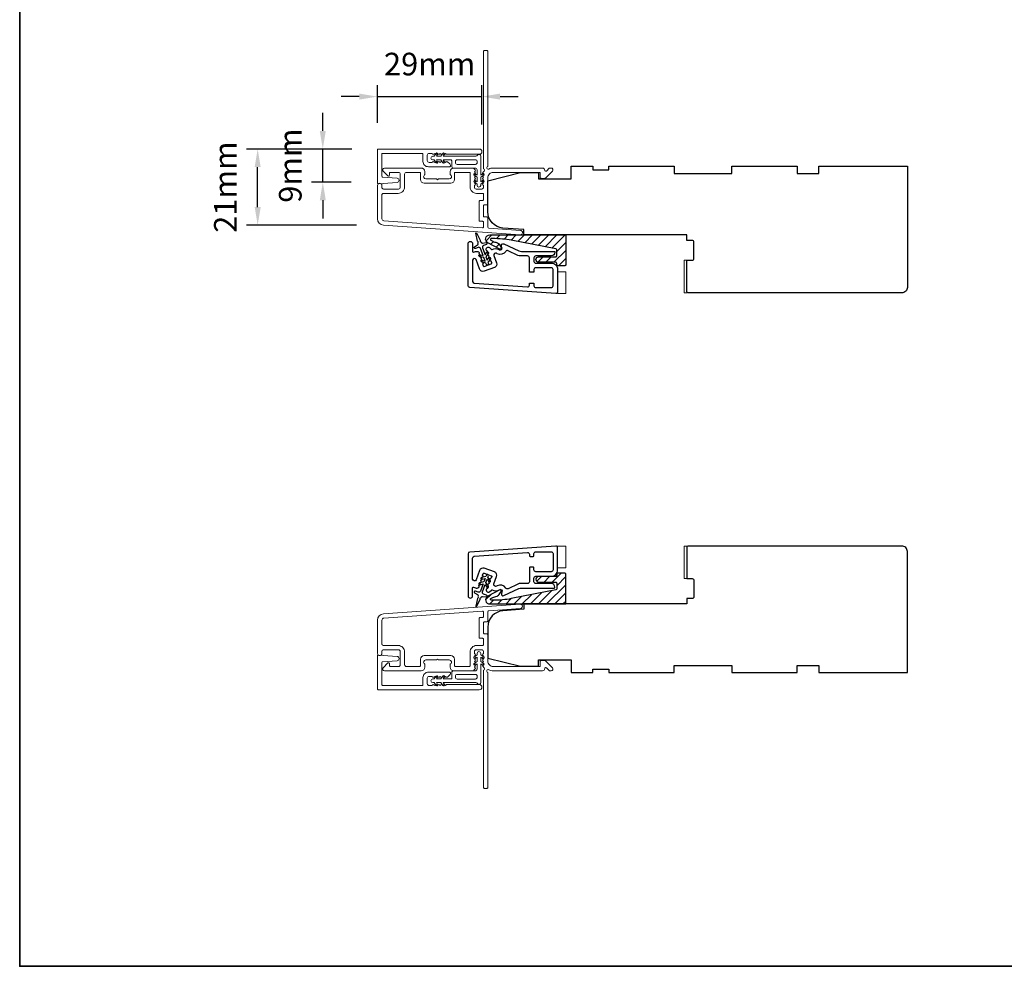
# Model space of a CAD drawing. Extents: x 23395 to 26492, y 13035 to 15120.
# Drawn here: x 23395 to 23667, y 13035 to 13296 of the extents above; entities that cross this region are included whole.
import ezdxf

# ---------------------------------------------------------------- set-up
doc = ezdxf.new("R2010")
doc.units = 0
doc.header["$LTSCALE"] = 200
doc.header["$MEASUREMENT"] = 0
doc.header["$PDMODE"] = 3
doc.header["$PDSIZE"] = 25
doc.layers.get('DEFPOINTS').update_dxf_attribs({"color": 2, "linetype": 'CONTINUOUS'})
doc.layers.add('3', color=3, linetype='CONTINUOUS')
doc.layers.add('7', color=7, linetype='CONTINUOUS')
for name, color, linetype, lineweight in [('6', 6, 'CONTINUOUS', 5), ('8', 7, 'CONTINUOUS', 35), ('Accessory Retainer Clip', 30, 'CONTINUOUS', 9), ('Casing', 142, 'CONTINUOUS', 15), ('Dimensions', 2, 'CONTINUOUS', 25), ('Frame & Sash Cladding', 3, 'CONTINUOUS', 15), ('Hatch', 252, 'CONTINUOUS', 0), ('Visible (ANSI)', 7, 'CONTINUOUS', 25)]:
    doc.layers.add(name, color=color, linetype=linetype, lineweight=lineweight)
doc.styles.add('style1', font='arial.ttf')
doc.dimstyles.new('LWFRAC$0', dxfattribs={"dimscale": 20, "dimtxt": 2.5, "dimasz": 2, "dimexe": 1.25, "dimexo": 3, "dimgap": 2, "dimtad": 1, "dimtoh": 1, "dimdec": 4, "dimlfac": 0.03937, "dimzin": 4, "dimdsep": 46, "dimlunit": 5, "dimtxsty": 'style1', "dimcen": 0, "dimadec": 0, "dimazin": 0, "dimtfac": 1, "dimtdec": 4, "dimtix": 1, "dimtmove": 0, "dimatfit": 3, "dimfxl": 0, "dimfrac": 2, "dimtzin": 0, "dimarcsym": 0})

# ---------------------------------------------------------------- blocks, each defined once
blk = doc.blocks.new('*D102')
at = {"layer": 'DEFPOINTS', "color": 0}
for p in [(23522.46, 13275.06), (23493.56, 13260.27), (23522.46, 13259.84)]:
    blk.add_point(p, dxfattribs=at)
at = {"layer": 'Dimensions', "color": 0, "lineweight": -2}
for p, q in [((23493.56, 13267.77), (23493.56, 13278.19)), ((23522.46, 13267.34), (23522.46, 13278.19)), ((23488.56, 13275.06), (23483.56, 13275.06)), ((23493.56, 13275.06), (23522.46, 13275.06)), ((23527.46, 13275.06), (23532.46, 13275.06))]:
    blk.add_line(p, q, dxfattribs=at)
at = {"layer": 'Dimensions', "color": 0}
for points in [[(23488.56, 13275.9), (23488.56, 13274.23), (23493.56, 13275.06)], [(23527.46, 13275.9), (23527.46, 13274.23), (23522.46, 13275.06)]]:
    blk.add_solid(points, dxfattribs=at)
at = {"layer": 'Dimensions', "color": 0, "insert": (23508.01, 13283.25), "char_height": 6.25, "attachment_point": 5, "style": 'style1'}
blk.add_mtext('29mm', dxfattribs=at)
blk = doc.blocks.new('*D103')
at = {"layer": 'DEFPOINTS', "color": 0}
for p in [(23460.45, 13260.57), (23494.03, 13260.57), (23495.27, 13239.53)]:
    blk.add_point(p, dxfattribs=at)
at = {"layer": 'Dimensions', "color": 0, "lineweight": -2}
for p, q in [((23486.53, 13260.57), (23457.33, 13260.57)), ((23460.45, 13244.53), (23460.45, 13255.57)), ((23487.77, 13239.53), (23457.33, 13239.53))]:
    blk.add_line(p, q, dxfattribs=at)
at = {"layer": 'Dimensions', "color": 0}
for points in [[(23459.62, 13255.57), (23461.29, 13255.57), (23460.45, 13260.57)], [(23459.62, 13244.53), (23461.29, 13244.53), (23460.45, 13239.53)]]:
    blk.add_solid(points, dxfattribs=at)
at = {"layer": 'Dimensions', "color": 0, "insert": (23452.32, 13250.05), "char_height": 6.25, "attachment_point": 5, "rotation": 90, "style": 'style1'}
blk.add_mtext('21mm', dxfattribs=at)
blk = doc.blocks.new('*D104')
at = {"layer": 'DEFPOINTS', "color": 0}
for p in [(23478.46, 13260.57), (23494.03, 13260.57), (23493.79, 13251.4)]:
    blk.add_point(p, dxfattribs=at)
at = {"layer": 'Dimensions', "color": 0, "lineweight": -2}
for p, q in [((23478.46, 13265.57), (23478.46, 13270.57)), ((23486.53, 13260.57), (23475.33, 13260.57)), ((23478.46, 13251.4), (23478.46, 13260.57)), ((23486.29, 13251.4), (23475.33, 13251.4)), ((23478.46, 13246.4), (23478.46, 13241.4))]:
    blk.add_line(p, q, dxfattribs=at)
at = {"layer": 'Dimensions', "color": 0}
for points in [[(23477.63, 13265.57), (23479.29, 13265.57), (23478.46, 13260.57)], [(23477.63, 13246.4), (23479.29, 13246.4), (23478.46, 13251.4)]]:
    blk.add_solid(points, dxfattribs=at)
at = {"layer": 'Dimensions', "color": 0, "insert": (23470.27, 13255.98), "char_height": 6.25, "attachment_point": 5, "rotation": 90, "style": 'style1'}
blk.add_mtext('9mm', dxfattribs=at)

msp = doc.modelspace()

# ---------------------------------------------------------------- hatches: boundary and pattern name
at = {"layer": 'Hatch'}
h = msp.add_hatch(dxfattribs=at)
h.set_pattern_fill('ANSI31', color=256, scale=0.5)
h.set_pattern_definition([(45, (23767.6545, 11009.6705), (-1.122532, 1.122532), [])])
edge = h.paths.add_edge_path()
edge.add_arc((23524.64, 13235.67), 1.15, 90, 242)
edge.add_line((23524.1, 13234.65), (23527.37, 13232.91))
edge.add_arc((23527.51, 13233.18), 0.3, 242, 385)
edge.add_line((23527.79, 13233.3), (23527.6, 13233.69))
edge.add_arc((23525.79, 13232.85), 2, 25, 62)
edge.add_line((23526.73, 13234.61), (23526.64, 13234.66))
edge.add_arc((23525.7, 13232.89), 2, 62, 80.1949)
edge.add_arc((23526.38, 13236.84), 2, 242, 260.1949, ccw=False)
edge.add_line((23525.44, 13235.07), (23524.93, 13235.35))
edge.add_arc((23525.04, 13235.57), 0.25, 90, 242, ccw=False)
edge.add_line((23525.04, 13235.82), (23525.44, 13235.82))
edge.add_spline(control_points=[(23525.44, 13235.82), (23528.23, 13235.82), (23530.58, 13235.36)], knot_values=[1, 1, 1, 2, 2, 2], degree=2, periodic=0)
edge.add_line((23530.58, 13235.36), (23542.9, 13232.96))
edge.add_arc((23542.84, 13232.67), 0.3, 0, 79, ccw=False)
edge.add_line((23543.14, 13232.67), (23543.14, 13231.07))
edge.add_arc((23542.84, 13231.07), 0.3, -90, 0, ccw=False)
edge.add_line((23542.84, 13230.77), (23538.14, 13230.77))
edge.add_arc((23538.14, 13230.02), 0.75, 90, 270)
edge.add_line((23538.14, 13229.27), (23542.84, 13229.27))
edge.add_arc((23542.84, 13228.97), 0.3, 0, 90, ccw=False)
edge.add_line((23543.14, 13228.97), (23543.14, 13228.62))
edge.add_arc((23543.44, 13228.62), 0.3, 180, 270)
edge.add_line((23543.44, 13228.32), (23545.34, 13228.32))
edge.add_arc((23545.34, 13228.62), 0.3, 270, 360)
edge.add_line((23545.64, 13228.62), (23545.64, 13236.82))
edge.add_line((23545.64, 13236.82), (23524.64, 13236.82))
h = msp.add_hatch(dxfattribs=at)
h.set_pattern_fill('ANSI31', color=256, scale=0.5)
h.set_pattern_definition([(45, (23767.6546, 10995.8334), (-1.122532, 1.122532), [])])
edge = h.paths.add_edge_path()
edge.add_line((23545.64, 13134.83), (23545.64, 13143.03))
edge.add_arc((23545.34, 13143.03), 0.3, 0, 90)
edge.add_line((23545.34, 13143.33), (23543.44, 13143.33))
edge.add_arc((23543.44, 13143.03), 0.3, 90, 180)
edge.add_line((23543.14, 13143.03), (23543.14, 13142.68))
edge.add_arc((23542.84, 13142.68), 0.3, -90, 0, ccw=False)
edge.add_line((23542.84, 13142.38), (23538.14, 13142.38))
edge.add_arc((23538.14, 13141.63), 0.75, 90, 270)
edge.add_line((23538.14, 13140.88), (23542.84, 13140.88))
edge.add_arc((23542.84, 13140.58), 0.3, 0, 90, ccw=False)
edge.add_line((23543.14, 13140.58), (23543.14, 13138.98))
edge.add_arc((23542.84, 13138.98), 0.3, -79, 0, ccw=False)
edge.add_line((23542.9, 13138.69), (23530.58, 13136.29))
edge.add_spline(control_points=[(23530.58, 13136.29), (23528.23, 13135.83), (23525.44, 13135.83)], knot_values=[1, 1, 1, 2, 2, 2], degree=2, periodic=0)
edge.add_line((23525.44, 13135.83), (23525.04, 13135.83))
edge.add_arc((23525.04, 13136.08), 0.25, 118, 270, ccw=False)
edge.add_line((23524.93, 13136.31), (23525.44, 13136.58))
edge.add_arc((23526.38, 13134.81), 2, 99.8051, 118, ccw=False)
edge.add_arc((23525.7, 13138.76), 2, 279.8051, 298)
edge.add_arc((23525.79, 13138.8), 2, 295.1528, 335.1174)
edge.add_line((23527.6, 13137.96), (23527.79, 13138.35))
edge.add_arc((23527.51, 13138.47), 0.3, 335, 478)
edge.add_line((23527.37, 13138.74), (23524.1, 13137))
edge.add_arc((23524.64, 13135.98), 1.15, 118, 270)
edge.add_line((23524.64, 13134.83), (23545.64, 13134.83))

# ---------------------------------------------------------------- linework, layer by layer
at = {"layer": '3'}
for points in [[(23518.64, 13234.42, -1), (23519.89, 13234.42), (23519.89, 13232.22, 0.520567), (23520.16, 13232.03), (23520.71, 13232.23, -0.213469), (23521.52, 13232.17), (23521.62, 13232.12, -0.381863), (23521.73, 13231.81), (23521.63, 13231.55), (23521.87, 13231.41, -0.381863), (23521.99, 13231.1), (23521.88, 13230.84), (23522.13, 13230.71, -0.381863), (23522.24, 13230.4), (23522.14, 13230.14), (23522.38, 13230, -0.381863), (23522.5, 13229.69), (23522.4, 13229.43), (23522.64, 13229.3, -0.381863), (23522.76, 13228.99), (23522.65, 13228.73), (23522.82, 13228.26, 0.414214), (23523.08, 13228.14), (23525.05, 13228.86, 0.414214), (23525.17, 13229.11), (23525, 13229.58), (23524.75, 13229.71, -0.381863), (23524.64, 13230.03), (23524.74, 13230.29), (23524.5, 13230.42, -0.381863), (23524.38, 13230.73), (23524.49, 13230.99), (23524.24, 13231.12, -0.381863), (23524.13, 13231.44), (23524.23, 13231.7), (23523.98, 13231.83, -0.381863), (23523.87, 13232.14), (23523.97, 13232.4), (23523.73, 13232.53, -0.381863), (23523.61, 13232.85), (23523.74, 13233.15, -0.529757), (23524.54, 13233.33), (23525.07, 13232.83, 0.339808), (23525.32, 13232.8, -0.266181), (23527.05, 13232.86), (23527.3, 13232.73, 0.696212), (23528, 13233.35), (23527.85, 13233.73, -0.676952), (23528.52, 13234.37), (23532.68, 13232.43, 0.109518), (23533.42, 13232.27), (23542.44, 13232.27, -0.414214), (23542.64, 13232.07), (23542.64, 13232.02, -0.414214), (23541.64, 13231.02), (23537.34, 13231.02, 0.414214), (23536.84, 13230.52), (23536.84, 13229.52, 0.414214), (23537.34, 13229.02), (23541.64, 13229.02, -0.414214), (23543.39, 13227.27), (23543.39, 13221.15, -0.434812), (23542.86, 13220.65), (23519.11, 13222.31, -0.39391), (23518.64, 13222.81)], [(23535.59, 13223.32, -0.414214), (23535.79, 13223.52), (23536.64, 13223.52, -0.414214), (23536.84, 13223.32), (23536.84, 13222.77, 0.414214), (23537.34, 13222.27), (23541.64, 13222.27, 0.414214), (23542.14, 13222.77), (23542.14, 13227.27, 0.414214), (23541.64, 13227.77), (23537.34, 13227.77, 0.414214), (23536.84, 13227.27), (23536.84, 13226.72, -0.414214), (23536.64, 13226.52), (23535.79, 13226.52, -0.414214), (23535.59, 13226.72), (23535.59, 13230.52, 0.414214), (23535.09, 13231.02), (23533.14, 13231.02, -0.109518), (23532.41, 13231.18), (23529.67, 13232.46, 0.382762), (23529.03, 13232.26, -0.397846), (23526.71, 13231.63), (23526.47, 13231.75, 0.687281), (23525.76, 13231.14), (23526.5, 13229.12, -0.414214), (23525.9, 13227.83), (23523.08, 13226.81, -0.414214), (23521.8, 13227.41), (23520.86, 13229.99, 0.8391), (23519.89, 13229.82), (23519.89, 13223.98, 0.39391), (23520.36, 13223.48), (23535.06, 13222.45, 0.434812), (23535.59, 13222.95)], [(23518.64, 13137.07, 1), (23519.89, 13137.07), (23519.89, 13139.27, -0.520567), (23520.16, 13139.46), (23520.71, 13139.26, 0.213469), (23521.52, 13139.32), (23521.62, 13139.37, 0.381863), (23521.73, 13139.68), (23521.63, 13139.94), (23521.87, 13140.07, 0.381863), (23521.99, 13140.39), (23521.88, 13140.65), (23522.13, 13140.78, 0.381863), (23522.24, 13141.09), (23522.14, 13141.35), (23522.38, 13141.48, 0.381863), (23522.5, 13141.8), (23522.4, 13142.06), (23522.64, 13142.19, 0.381863), (23522.76, 13142.5), (23522.65, 13142.76), (23522.82, 13143.23, -0.414214), (23523.08, 13143.35), (23525.05, 13142.63, -0.414214), (23525.17, 13142.38), (23525, 13141.91), (23524.75, 13141.77, 0.381863), (23524.64, 13141.46), (23524.74, 13141.2), (23524.5, 13141.07, 0.381863), (23524.38, 13140.76), (23524.49, 13140.5), (23524.24, 13140.36, 0.381863), (23524.13, 13140.05), (23524.23, 13139.79), (23523.98, 13139.66, 0.381863), (23523.87, 13139.35), (23523.97, 13139.09), (23523.73, 13138.95, 0.381863), (23523.61, 13138.64), (23523.74, 13138.34, 0.529757), (23524.54, 13138.16), (23525.07, 13138.66, -0.339808), (23525.32, 13138.68, 0.266181), (23527.05, 13138.63), (23527.3, 13138.76, -0.696212), (23528, 13138.13), (23527.85, 13137.75, 0.676952), (23528.52, 13137.12), (23532.68, 13139.06, -0.109518), (23533.42, 13139.22), (23542.44, 13139.22, 0.414214), (23542.64, 13139.42), (23542.64, 13139.47, 0.414214), (23541.64, 13140.47), (23537.34, 13140.47, -0.414214), (23536.84, 13140.97), (23536.84, 13141.97, -0.414214), (23537.34, 13142.47), (23541.64, 13142.47, 0.414214), (23543.39, 13144.22), (23543.39, 13150.33, 0.434812), (23542.86, 13150.83), (23519.11, 13149.17, 0.39391), (23518.64, 13148.67)], [(23535.59, 13148.17, 0.414214), (23535.79, 13147.97), (23536.64, 13147.97, 0.414214), (23536.84, 13148.17), (23536.84, 13148.72, -0.414214), (23537.34, 13149.22), (23541.64, 13149.22, -0.414214), (23542.14, 13148.72), (23542.14, 13144.22, -0.414214), (23541.64, 13143.72), (23537.34, 13143.72, -0.414214), (23536.84, 13144.22), (23536.84, 13144.77, 0.414214), (23536.64, 13144.97), (23535.79, 13144.97, 0.414214), (23535.59, 13144.77), (23535.59, 13140.97, -0.414214), (23535.09, 13140.47), (23533.14, 13140.47, 0.109518), (23532.41, 13140.31), (23529.67, 13139.03, -0.382762), (23529.03, 13139.22, 0.397846), (23526.71, 13139.86), (23526.47, 13139.73, -0.687281), (23525.76, 13140.35), (23526.5, 13142.37, 0.414214), (23525.9, 13143.65), (23523.08, 13144.68, 0.414214), (23521.8, 13144.08), (23520.86, 13141.5, -0.8391), (23519.89, 13141.67), (23519.89, 13147.51, -0.39391), (23520.36, 13148.01), (23535.06, 13149.03, -0.434812), (23535.59, 13148.54)]]:
    msp.add_lwpolyline(points, format="xyb", close=True, dxfattribs=at)
at = {"layer": '6'}
for points in [[(23579.09, 13229.82), (23579.09, 13220.82), (23578.34, 13220.82), (23578.34, 13229.82)], [(23543.39, 13226.62), (23545.64, 13226.62), (23545.64, 13220.62), (23543.39, 13220.62)], [(23543.39, 13144.83), (23545.64, 13144.83), (23545.64, 13150.83), (23543.39, 13150.83)], [(23579.09, 13141.83), (23579.09, 13150.83), (23578.34, 13150.83), (23578.34, 13141.83)]]:
    msp.add_lwpolyline(points, close=True, dxfattribs=at)
at = {"layer": '7', "color": 6}
for points in [[(23522.49, 13229.84), (23523.34, 13229.61), (23523, 13230.55), (23521.8, 13230.87, -1), (23521.93, 13231.36), (23522.79, 13231.13), (23522.07, 13233.09, 0.414214), (23521.43, 13233.39), (23520.66, 13233.11, -0.900404), (23520.44, 13233.56), (23521.28, 13234.08, 0.316498), (23521.4, 13234.35), (23521.35, 13234.55, 0.453723), (23521.22, 13235.14), (23520.75, 13237.31, -0.873124), (23520.94, 13237.38), (23521.97, 13235.41, 0.453723), (23522.25, 13234.88), (23522.35, 13234.7, 0.316498), (23522.61, 13234.56), (23523.59, 13234.7, -0.900404), (23523.71, 13234.22), (23522.94, 13233.94, 0.414214), (23522.64, 13233.3), (23523.35, 13231.33), (23523.86, 13232.06, -1), (23524.27, 13231.77), (23523.56, 13230.76), (23523.91, 13229.81), (23524.41, 13230.54, -1), (23524.82, 13230.25), (23524.11, 13229.24), (23524.24, 13228.88, -1), (23523.68, 13228.68), (23523.55, 13229.03), (23522.36, 13229.35, -1)], [(23525.44, 13235.82), (23525.04, 13235.82, 0.781286), (23524.93, 13235.35), (23525.44, 13235.07, 0.079557), (23526.04, 13234.87, -0.079557), (23526.64, 13234.66), (23526.73, 13234.61, -0.16286), (23527.6, 13233.69), (23527.79, 13233.3, -0.719897), (23527.37, 13232.91), (23524.1, 13234.65, -0.781286), (23524.64, 13236.82), (23545.64, 13236.82), (23545.64, 13228.62, -0.414214), (23545.34, 13228.32), (23543.44, 13228.32, -0.414214), (23543.14, 13228.62), (23543.14, 13228.97, 0.414214), (23542.84, 13229.27), (23538.14, 13229.27, -1), (23538.14, 13230.77), (23542.84, 13230.77, 0.414214), (23543.14, 13231.07), (23543.14, 13232.67, 0.359037), (23542.9, 13232.96), (23530.58, 13235.36), (23529.98, 13235.47), (23529.38, 13235.56), (23528.75, 13235.64), (23528.12, 13235.7), (23527.47, 13235.75), (23526.81, 13235.79), (23526.13, 13235.81)], [(23522.49, 13141.65), (23523.34, 13141.88), (23523, 13140.93), (23521.8, 13140.61, 1), (23521.93, 13140.13), (23522.79, 13140.36), (23522.07, 13138.39, -0.414214), (23521.43, 13138.1), (23520.66, 13138.38, 0.900404), (23520.44, 13137.93), (23521.28, 13137.4, -0.316498), (23521.4, 13137.14), (23521.35, 13136.94, -0.453723), (23521.22, 13136.35), (23520.75, 13134.18, 0.873124), (23520.94, 13134.11), (23521.97, 13136.08, -0.453723), (23522.25, 13136.61), (23522.35, 13136.79, -0.316498), (23522.61, 13136.92), (23523.59, 13136.78, 0.900404), (23523.71, 13137.27), (23522.94, 13137.55, -0.414214), (23522.64, 13138.19), (23523.35, 13140.15), (23523.86, 13139.43, 1), (23524.27, 13139.71), (23523.56, 13140.73), (23523.91, 13141.68), (23524.41, 13140.95, 1), (23524.82, 13141.24), (23524.11, 13142.25), (23524.24, 13142.61, 1), (23523.68, 13142.81), (23523.55, 13142.45), (23522.36, 13142.13, 1)], [(23525.44, 13135.83), (23525.04, 13135.83, -0.781286), (23524.93, 13136.31), (23525.44, 13136.58, -0.079557), (23526.04, 13136.79, 0.079557), (23526.64, 13136.99), (23526.73, 13137.04, 0.16286), (23527.6, 13137.96), (23527.79, 13138.35, 0.719897), (23527.37, 13138.74), (23524.1, 13137, 0.781286), (23524.64, 13134.83), (23545.64, 13134.83), (23545.64, 13143.03, 0.414214), (23545.34, 13143.33), (23543.44, 13143.33, 0.414214), (23543.14, 13143.03), (23543.14, 13142.68, -0.414214), (23542.84, 13142.38), (23538.14, 13142.38, 1), (23538.14, 13140.88), (23542.84, 13140.88, -0.414214), (23543.14, 13140.58), (23543.14, 13138.98, -0.359037), (23542.9, 13138.69), (23530.58, 13136.29), (23529.98, 13136.18), (23529.38, 13136.09), (23528.75, 13136.01), (23528.12, 13135.95), (23527.47, 13135.9), (23526.81, 13135.86), (23526.13, 13135.84)]]:
    msp.add_lwpolyline(points, format="xyb", close=True, dxfattribs=at)
at = {"layer": '8', "linetype": 'Continuous'}
msp.add_lwpolyline([(23394.65, 14011.68), (24798.88, 14011.68), (24798.88, 13034.65), (23394.65, 13034.65)], close=True, dxfattribs=at)
at = {"layer": 'Accessory Retainer Clip'}
for points in [[(23521.2, 13258.83, -0.761858), (23522.15, 13258.57), (23522.15, 13253.39), (23522.66, 13253.75, -1), (23522.95, 13253.33), (23522.15, 13252.77), (23522.15, 13251.52), (23522.66, 13251.88, -1), (23522.95, 13251.47), (23522.15, 13250.9), (23522.15, 13250.53, -1), (23521.13, 13250.53), (23521.13, 13250.9), (23520.33, 13251.47, -1), (23520.62, 13251.88), (23521.13, 13251.52), (23521.13, 13252.77), (23520.33, 13253.33, -1), (23520.62, 13253.75), (23521.13, 13253.39), (23521.13, 13254.82, 0.414214), (23520.63, 13255.32), (23514.61, 13255.32, -0.414214), (23514.11, 13255.82), (23514.11, 13257.32, 0.414214), (23513.86, 13257.57), (23511.73, 13257.57), (23512.09, 13257.05, -1), (23511.67, 13256.76), (23511.11, 13257.57), (23509.86, 13257.57), (23510.22, 13257.05, -1), (23509.81, 13256.76), (23509.24, 13257.57), (23508.87, 13257.57, -1), (23508.87, 13258.58), (23509.24, 13258.58), (23509.81, 13259.38, -1), (23510.22, 13259.09), (23509.86, 13258.58), (23511.11, 13258.58), (23511.67, 13259.38, -1), (23512.09, 13259.09), (23511.73, 13258.58), (23520.78, 13258.58, 0.264254), (23521.2, 13258.83)], [(23521.21, 13112.82, 0.761858), (23522.15, 13113.09), (23522.15, 13118.26), (23522.66, 13117.9, 1), (23522.95, 13118.32), (23522.15, 13118.88), (23522.15, 13120.13), (23522.66, 13119.77, 1), (23522.95, 13120.19), (23522.15, 13120.75), (23522.15, 13121.12, 1), (23521.13, 13121.12), (23521.13, 13120.75), (23520.33, 13120.19, 1), (23520.62, 13119.77), (23521.13, 13120.13), (23521.13, 13118.88), (23520.33, 13118.32, 1), (23520.62, 13117.9), (23521.13, 13118.26), (23521.13, 13116.83, -0.414214), (23520.63, 13116.33), (23514.62, 13116.33, 0.414214), (23514.12, 13115.83), (23514.12, 13114.34, -0.414214), (23513.87, 13114.09), (23511.73, 13114.09), (23512.09, 13114.6, 1), (23511.67, 13114.89), (23511.11, 13114.09), (23509.87, 13114.09), (23510.22, 13114.6, 1), (23509.81, 13114.89), (23509.25, 13114.09), (23508.87, 13114.09, 1), (23508.87, 13113.07), (23509.25, 13113.07), (23509.81, 13112.27, 1), (23510.22, 13112.56), (23509.87, 13113.07), (23511.11, 13113.07), (23511.67, 13112.27, 1), (23512.09, 13112.56), (23511.73, 13113.07), (23520.78, 13113.07, -0.264254), (23521.21, 13112.82)]]:
    msp.add_lwpolyline(points, format="xyb", dxfattribs=at)
for points in [[(23520.65, 13257.58, -0.414214), (23521.15, 13257.08), (23521.15, 13256.82, -0.414214), (23520.65, 13256.32), (23515.61, 13256.32, -0.414214), (23515.11, 13256.82), (23515.11, 13257.08, -0.414214), (23515.61, 13257.58)], [(23520.65, 13114.07, 0.414214), (23521.15, 13114.57), (23521.15, 13114.83, 0.414214), (23520.65, 13115.33), (23515.62, 13115.33, 0.414214), (23515.12, 13114.83), (23515.12, 13114.57, 0.414214), (23515.62, 13114.07)]]:
    msp.add_lwpolyline(points, format="xyb", close=True, dxfattribs=at)
at = {"layer": 'Casing'}
for points in [[(23493.81, 13260.57), (23521.74, 13260.57, -1), (23521.74, 13259.12), (23512.77, 13259.12, -0.184484), (23512.6, 13259.18), (23512.4, 13259.37), (23512.19, 13259.18, -0.381967), (23511.85, 13259.18), (23511.65, 13259.37), (23511.44, 13259.18, -0.381967), (23511.1, 13259.18), (23510.9, 13259.37), (23510.69, 13259.18, -0.381966), (23510.35, 13259.18), (23510.15, 13259.37), (23509.94, 13259.18, -0.381966), (23509.6, 13259.18), (23509.4, 13259.37), (23509.19, 13259.18, -0.381966), (23508.85, 13259.18), (23508.65, 13259.37), (23507.86, 13259.37, 0.414214), (23507.36, 13258.87), (23507.36, 13257.37, 0.414214), (23507.86, 13256.87), (23508.65, 13256.87), (23508.85, 13257.05, -0.381966), (23509.19, 13257.05), (23509.4, 13256.87), (23509.6, 13257.05, -0.381966), (23509.94, 13257.05), (23510.15, 13256.87), (23510.35, 13257.05, -0.381966), (23510.69, 13257.05), (23510.9, 13256.87), (23511.1, 13257.05, -0.381966), (23511.44, 13257.05), (23511.65, 13256.87), (23511.85, 13257.05, -0.381967), (23512.19, 13257.05), (23512.4, 13256.87), (23512.6, 13257.05, -0.381967), (23512.94, 13257.05), (23513.6, 13256.46, -0.213422), (23513.76, 13256.09), (23513.76, 13255.92, -0.414214), (23513.51, 13255.67), (23507.66, 13255.67, -0.414214), (23506.16, 13257.17), (23506.16, 13259.12, 0.414214), (23505.91, 13259.37), (23495.01, 13259.37, 0.414214), (23494.76, 13259.12), (23494.76, 13253.05, 0.39391), (23495, 13252.8), (23499.01, 13252.52, -0.932812), (23499.01, 13251.32), (23493.83, 13250.97, -0.434623), (23493.56, 13251.22), (23493.56, 13260.32, -0.414214)], [(23493.81, 13111.08), (23521.74, 13111.08, 1), (23521.74, 13112.53), (23512.77, 13112.53, 0.184484), (23512.6, 13112.47), (23512.4, 13112.28), (23512.19, 13112.47, 0.381967), (23511.85, 13112.47), (23511.65, 13112.28), (23511.44, 13112.47, 0.381967), (23511.1, 13112.47), (23510.9, 13112.28), (23510.69, 13112.47, 0.381966), (23510.35, 13112.47), (23510.15, 13112.28), (23509.94, 13112.47, 0.381966), (23509.6, 13112.47), (23509.4, 13112.28), (23509.19, 13112.47, 0.381966), (23508.85, 13112.47), (23508.65, 13112.28), (23507.86, 13112.28, -0.414214), (23507.36, 13112.78), (23507.36, 13114.28, -0.414214), (23507.86, 13114.78), (23508.65, 13114.78), (23508.85, 13114.6, 0.381966), (23509.19, 13114.6), (23509.4, 13114.78), (23509.6, 13114.6, 0.381966), (23509.94, 13114.6), (23510.15, 13114.78), (23510.35, 13114.6, 0.381966), (23510.69, 13114.6), (23510.9, 13114.78), (23511.1, 13114.6, 0.381966), (23511.44, 13114.6), (23511.65, 13114.78), (23511.85, 13114.6, 0.381967), (23512.19, 13114.6), (23512.4, 13114.78), (23512.6, 13114.6, 0.381967), (23512.94, 13114.6), (23513.6, 13115.19, 0.213422), (23513.76, 13115.56), (23513.76, 13115.73, 0.414214), (23513.51, 13115.98), (23507.66, 13115.98, 0.414214), (23506.16, 13114.48), (23506.16, 13112.53, -0.414214), (23505.91, 13112.28), (23495.01, 13112.28, -0.414214), (23494.76, 13112.53), (23494.76, 13118.6, -0.39391), (23495, 13118.85), (23499.01, 13119.13, 0.932812), (23499.01, 13120.33), (23493.83, 13120.68, 0.434623), (23493.56, 13120.44), (23493.56, 13111.33, 0.414214)]]:
    msp.add_lwpolyline(points, format="xyb", close=True, dxfattribs=at)
at = {"layer": 'Frame & Sash Cladding'}
for points in [[(23522.71, 13254.06, 0.381966), (23522.71, 13253.72), (23522.89, 13253.51), (23522.71, 13253.31, 0.381966), (23522.71, 13252.97), (23522.89, 13252.76), (23522.71, 13252.56, 0.381966), (23522.71, 13252.22), (23522.89, 13252.01), (23522.71, 13251.81, 0.381966), (23522.71, 13251.47), (23522.89, 13251.26), (23522.71, 13251.06, 0.381966), (23522.71, 13250.72), (23522.89, 13250.51), (23522.89, 13250.02, -0.414214), (23522.39, 13249.52), (23520.89, 13249.52, -0.414214), (23520.39, 13250.02), (23520.39, 13250.51), (23520.58, 13250.72, 0.381966), (23520.58, 13251.06), (23520.39, 13251.26), (23520.58, 13251.47, 0.381966), (23520.58, 13251.81), (23520.39, 13252.01), (23520.58, 13252.22, 0.381966), (23520.58, 13252.56), (23520.39, 13252.76), (23520.58, 13252.97, 0.381966), (23520.58, 13253.31), (23520.39, 13253.51), (23520.58, 13253.72, 0.381966), (23520.58, 13254.06), (23520.39, 13254.26), (23520.58, 13254.47, 0.381966), (23520.58, 13254.81), (23520.26, 13255.16, 0.213422), (23519.89, 13255.32), (23514.69, 13255.32, 0.414214), (23513.69, 13254.32), (23513.69, 13253.61, 0.239932), (23513.79, 13253.41, -0.72633), (23513.44, 13252.32), (23510.44, 13252.32), (23510.19, 13252.07), (23509.94, 13252.32), (23506.94, 13252.32, -0.72633), (23506.59, 13253.41, 0.239932), (23506.69, 13253.61), (23506.69, 13254.32, 0.414214), (23505.69, 13255.32), (23495.49, 13255.32, 0.668179), (23495.14, 13254.47), (23496.47, 13253.14, 0.668179), (23496.89, 13253.32), (23496.89, 13253.87, -0.414214), (23497.14, 13254.12), (23499.39, 13254.12, -0.414214), (23499.89, 13253.62), (23499.89, 13250.02, -0.414214), (23499.39, 13249.52), (23495.29, 13249.52, -0.414214), (23494.79, 13250.02), (23494.79, 13250.52, 1), (23493.59, 13250.52), (23493.59, 13241.32, 0.39391), (23495.27, 13239.53), (23533.05, 13236.89, 1), (23533.13, 13238.08), (23524.33, 13238.7, -0.39391), (23524.09, 13238.95), (23524.09, 13241.55, 0.414214), (23523.84, 13241.8), (23523.14, 13241.8, -0.414214), (23522.89, 13242.05), (23522.89, 13244.87, -0.414214), (23523.14, 13245.12), (23523.84, 13245.12, 0.414214), (23524.09, 13245.37), (23524.09, 13252.62, -0.414214), (23525.59, 13254.12), (23538.59, 13254.12), (23538.59, 13252.72, 0.414214), (23538.84, 13252.47), (23539.85, 13252.47, 0.198912), (23540.02, 13252.55), (23541.95, 13254.47, 0.668179), (23541.59, 13255.32), (23541.21, 13255.32, 0.198912), (23541.03, 13255.25), (23540.27, 13254.49, -0.68058), (23539.84, 13254.67, 0.424236), (23539.21, 13255.32), (23525.59, 13255.32, 0.117683), (23524.37, 13255.03, -1.114225), (23524.09, 13255.78), (23524.09, 13287.57, 0.414214), (23523.84, 13287.82), (23523.14, 13287.82, 0.414214), (23522.89, 13287.57), (23522.89, 13255.14, -0.561267), (23523.09, 13254.48)], [(23514.89, 13253.87, -0.414214), (23515.14, 13254.12), (23518.94, 13254.12, -0.414214), (23519.19, 13253.87), (23519.19, 13250.12, 0.414214), (23520.99, 13248.32), (23522.64, 13248.32, -0.414214), (23522.89, 13248.07), (23522.89, 13246.57, -0.414214), (23522.64, 13246.32), (23521.94, 13246.32, 0.414214), (23521.69, 13246.07), (23521.69, 13240.85, 0.414214), (23521.94, 13240.6), (23522.64, 13240.6, -0.414214), (23522.89, 13240.35), (23522.89, 13239.07, -0.434812), (23522.62, 13238.82), (23495.35, 13240.73, -0.39391), (23494.79, 13241.32), (23494.79, 13247.82, -0.414214), (23495.29, 13248.32), (23499.29, 13248.32, 0.414214), (23501.09, 13250.12), (23501.09, 13253.62, -0.414214), (23501.59, 13254.12), (23505.24, 13254.12, -0.414214), (23505.49, 13253.87), (23505.49, 13252.12, 0.414214), (23506.49, 13251.12), (23513.89, 13251.12, 0.414214), (23514.89, 13252.12)], [(23495.27, 13132.12, 0.39391), (23493.59, 13130.33), (23493.59, 13121.13, 1), (23494.79, 13121.13), (23494.79, 13121.63, -0.414214), (23495.29, 13122.13), (23499.39, 13122.13, -0.414214), (23499.89, 13121.63), (23499.89, 13118.03, -0.414214), (23499.39, 13117.53), (23497.14, 13117.53, -0.414214), (23496.89, 13117.78), (23496.89, 13118.33, 0.668179), (23496.47, 13118.51), (23495.14, 13117.18, 0.668179), (23495.49, 13116.33), (23505.69, 13116.33, 0.414214), (23506.69, 13117.33), (23506.69, 13118.04, 0.239932), (23506.59, 13118.24, -0.72633), (23506.94, 13119.33), (23509.94, 13119.33), (23510.19, 13119.58), (23510.44, 13119.33), (23513.44, 13119.33, -0.72633), (23513.79, 13118.24, 0.239932), (23513.69, 13118.04), (23513.69, 13117.33, 0.414214), (23514.69, 13116.33), (23519.89, 13116.33, 0.213422), (23520.26, 13116.49), (23520.58, 13116.85, 0.381966), (23520.58, 13117.18), (23520.39, 13117.39), (23520.58, 13117.6, 0.381966), (23520.58, 13117.93), (23520.39, 13118.14), (23520.58, 13118.35, 0.381966), (23520.58, 13118.68), (23520.39, 13118.89), (23520.58, 13119.1, 0.381966), (23520.58, 13119.43), (23520.39, 13119.64), (23520.58, 13119.85, 0.381966), (23520.58, 13120.18), (23520.39, 13120.39), (23520.58, 13120.6, 0.381966), (23520.58, 13120.93), (23520.39, 13121.14), (23520.39, 13121.63, -0.414214), (23520.89, 13122.13), (23522.39, 13122.13, -0.414214), (23522.89, 13121.63), (23522.89, 13121.14), (23522.71, 13120.93, 0.381966), (23522.71, 13120.6), (23522.89, 13120.39), (23522.71, 13120.18, 0.381966), (23522.71, 13119.85), (23522.89, 13119.64), (23522.71, 13119.43, 0.381966), (23522.71, 13119.1), (23522.89, 13118.89), (23522.71, 13118.68, 0.381966), (23522.71, 13118.35), (23522.89, 13118.14), (23522.71, 13117.93, 0.381966), (23522.71, 13117.6), (23523.09, 13117.17, -0.561267), (23522.89, 13116.51), (23522.89, 13084.08, 0.414214), (23523.14, 13083.83), (23523.84, 13083.83, 0.414214), (23524.09, 13084.08), (23524.09, 13115.87, -1.114225), (23524.37, 13116.62, 0.117683), (23525.59, 13116.33), (23539.21, 13116.33, 0.424236), (23539.84, 13116.98, -0.68058), (23540.27, 13117.16), (23541.03, 13116.4, 0.198912), (23541.21, 13116.33), (23541.59, 13116.33, 0.668179), (23541.95, 13117.18), (23540.02, 13119.1, 0.198912), (23539.85, 13119.18), (23538.84, 13119.18, 0.414214), (23538.59, 13118.93), (23538.59, 13117.53), (23525.59, 13117.53, -0.414214), (23524.09, 13119.03), (23524.09, 13126.28, 0.414214), (23523.84, 13126.53), (23523.14, 13126.53, -0.414214), (23522.89, 13126.78), (23522.89, 13129.6, -0.414214), (23523.14, 13129.85), (23523.84, 13129.85, 0.414214), (23524.09, 13130.1), (23524.09, 13132.7, -0.39391), (23524.33, 13132.95), (23533.13, 13133.57, 1), (23533.05, 13134.76)], [(23522.64, 13125.33, -0.414214), (23522.89, 13125.08), (23522.89, 13123.58, -0.414214), (23522.64, 13123.33), (23520.99, 13123.33, 0.414214), (23519.19, 13121.53), (23519.19, 13117.78, -0.414214), (23518.94, 13117.53), (23515.14, 13117.53, -0.414214), (23514.89, 13117.78), (23514.89, 13119.53, 0.414214), (23513.89, 13120.53), (23506.49, 13120.53, 0.414214), (23505.49, 13119.53), (23505.49, 13117.78, -0.414214), (23505.24, 13117.53), (23501.59, 13117.53, -0.414214), (23501.09, 13118.03), (23501.09, 13121.53, 0.414214), (23499.29, 13123.33), (23495.29, 13123.33, -0.414214), (23494.79, 13123.83), (23494.79, 13130.33, -0.39391), (23495.35, 13130.93), (23522.62, 13132.83, -0.434812), (23522.89, 13132.58), (23522.89, 13131.3, -0.414214), (23522.64, 13131.05), (23521.94, 13131.05, 0.414214), (23521.69, 13130.8), (23521.69, 13125.58, 0.414214), (23521.94, 13125.33)]]:
    msp.add_lwpolyline(points, format="xyb", close=True, dxfattribs=at)
at = {"layer": 'Visible (ANSI)'}
for points in [[(23591.59, 13253.82), (23591.59, 13255.82), (23609.59, 13255.82), (23609.59, 13253.82), (23615.59, 13253.82), (23615.59, 13255.82), (23640.09, 13255.82), (23640.09, 13222.32, -0.414214), (23638.59, 13220.82), (23579.59, 13220.82, -0.414214), (23579.09, 13221.32), (23579.09, 13229.82), (23580.59, 13229.82, 0.414214), (23581.09, 13230.32), (23581.09, 13234.82, 0.414214), (23580.59, 13235.32), (23579.09, 13235.32), (23579.09, 13236.82), (23534.09, 13236.82), (23534.09, 13238.32), (23528.28, 13238.72, -0.39391), (23524.09, 13243.21), (23524.09, 13251.82), (23533.09, 13254.07), (23538.09, 13254.07), (23538.09, 13252.32), (23547.09, 13252.32), (23547.09, 13255.82), (23553.09, 13255.82), (23553.09, 13254.82), (23557.59, 13254.82), (23557.59, 13255.82), (23575.59, 13255.82), (23575.59, 13253.82)], [(23591.59, 13117.83), (23591.59, 13115.83), (23609.59, 13115.83), (23609.59, 13117.83), (23615.59, 13117.83), (23615.59, 13115.83), (23640.09, 13115.83), (23640.09, 13149.33, 0.414214), (23638.59, 13150.83), (23579.59, 13150.83, 0.414214), (23579.09, 13150.33), (23579.09, 13141.83), (23580.59, 13141.83, -0.414214), (23581.09, 13141.33), (23581.09, 13136.83, -0.414214), (23580.59, 13136.33), (23579.09, 13136.33), (23579.09, 13134.83), (23534.09, 13134.83), (23534.09, 13133.33), (23528.28, 13132.93, 0.39391), (23524.09, 13128.44), (23524.09, 13119.83), (23533.09, 13117.58), (23538.09, 13117.58), (23538.09, 13119.33), (23547.09, 13119.33), (23547.09, 13115.83), (23553.09, 13115.83), (23553.09, 13116.83), (23557.59, 13116.83), (23557.59, 13115.83), (23575.59, 13115.83), (23575.59, 13117.83)]]:
    msp.add_lwpolyline(points, format="xyb", close=True, dxfattribs=at)

# ---------------------------------------------------------------- dimensions: what is measured, and where the dimension line sits
at = {"layer": 'Dimensions'}
dim = msp.add_linear_dim(base=(23522.46, 13275.06), p1=(23493.56, 13260.27), p2=(23522.46, 13259.84), dimstyle='LWFRAC$0', override={"dimscale": 2.5, "dimdec": 0, "dimlfac": 1, "dimlunit": 2, "dimpost": 'mm', "dimtdec": 0}, dxfattribs=at)
dim.commit()
dim.dimension.update_dxf_attribs({"geometry": '*D102', "text_midpoint": (23508.01, 13283.25)})
for base, p1, picture, middle in [((23478.46, 13260.57), (23493.79, 13251.4), '*D104', (23478.46, 13255.98)), ((23460.45, 13260.57), (23495.27, 13239.53), '*D103', (23460.45, 13250.05))]:
    dim = msp.add_linear_dim(base=base, p1=p1, p2=(23494.03, 13260.57), angle=90, dimstyle='LWFRAC$0', override={"dimscale": 2.5, "dimdec": 0, "dimlfac": 1, "dimlunit": 2, "dimpost": 'mm', "dimtdec": 0}, dxfattribs=at)
    dim.commit()
    dim.dimension.update_dxf_attribs({"geometry": picture, "text_midpoint": middle, "dimtype": 160})

doc.saveas('drawing.dxf')
